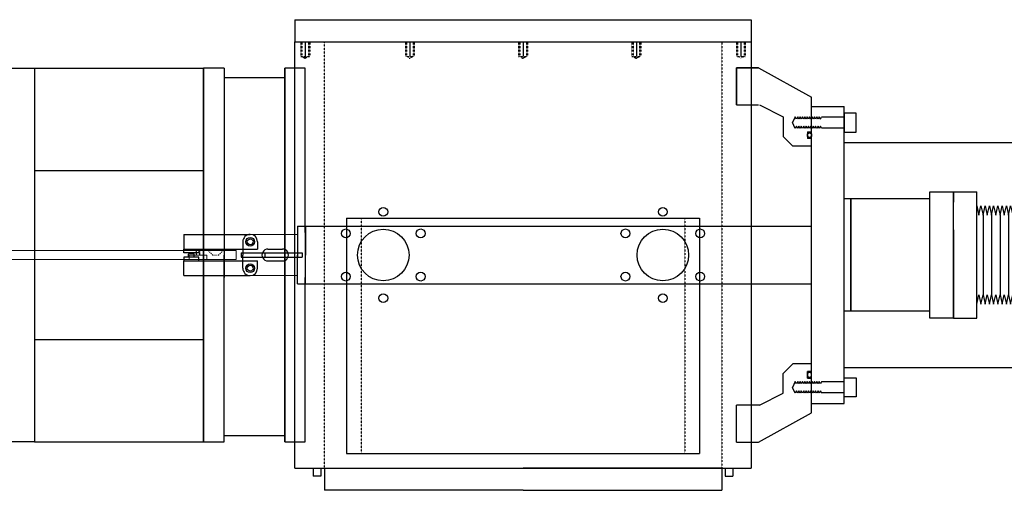
# Model space of a CAD drawing. Units: millimetres. Extents: x -12874 to 17348, y -14954 to 2599.
# Drawn here: x -2116 to -1447, y -7727 to -7407 of the extents above; entities that cross this region are included whole.
import ezdxf

# ---------------------------------------------------------------- set-up
doc = ezdxf.new("R2010")
doc.units = ezdxf.units.MM
doc.linetypes.add('HIDDEN', pattern=[0.25, 0.125, -0.125])
doc.layers.add('MANIPULATOR', color=3, linetype='Continuous', lineweight=5)
doc.layers.add('SLITMASK', color=240, linetype='Continuous', lineweight=5)
doc.layers.add('MOS', color=164, linetype='Continuous')

# ---------------------------------------------------------------- blocks, each defined once
blk = doc.blocks.new('flexhose')
at = {"layer": 'MOS'}
for p, q in [((0, -42.8625), (0, 42.8625)), ((0, 33.3375), (3.175, 26.9875)), ((3.175, 26.9875), (6.35, 33.3375)), ((6.35, 33.3375), (9.525, 26.9875)), ((9.525, 26.9875), (12.7, 33.3375)), ((9.525, 26.9875), (9.525, -26.9875)), ((12.7, 33.3375), (15.875, 26.9875)), ((15.875, 26.9875), (19.05, 33.3375)), ((19.05, 33.3375), (22.225, 26.9875)), ((19.25, 32.3689), (19.25, 33.3375)), ((22.225, 26.9875), (25.4, 33.3375)), ((22.225, 26.9875), (22.225, -26.9875)), ((25.4, 33.3375), (28.575, 26.9875)), ((28.575, 26.9875), (31.75, 33.3375)), ((31.75, 33.3375), (34.925, 26.9875)), ((34.925, 26.9875), (38.1, 33.3375)), ((34.925, 26.9875), (34.925, -26.9875)), ((38.1, 33.3375), (41.275, 26.9875)), ((41.275, 26.9875), (44.45, 33.3375)), ((44.45, 33.3375), (47.625, 26.9875)), ((47.625, 26.9875), (50.8, 33.3375)), ((47.625, 26.9875), (47.625, -26.9875)), ((50.8, 33.3375), (53.975, 26.9875)), ((53.975, 26.9875), (57.15, 33.3375)), ((57.15, 33.3375), (60.325, 26.9875)), ((60.325, 26.9875), (63.5, 33.3375)), ((60.325, 26.9875), (60.325, -26.9875)), ((63.5, 33.3375), (66.675, 26.9875)), ((63.7, 32.3689), (63.7, 33.3375)), ((66.675, 26.9875), (69.85, 33.3375)), ((69.85, 33.3375), (73.025, 26.9875)), ((73.025, 26.9875), (76.2, 33.3375)), ((73.025, 26.9875), (73.025, -26.9875)), ((76.2, 33.3375), (79.375, 26.9875)), ((79.375, 26.9875), (82.55, 33.3375)), ((82.55, 33.3375), (85.725, 26.9875)), ((85.725, 26.9875), (88.9, 33.3375)), ((85.725, 26.9875), (85.725, -26.9875)), ((88.9, 33.3375), (92.075, 26.9875)), ((92.075, 26.9875), (95.25, 33.3375)), ((95.25, 33.3375), (98.425, 26.9875)), ((98.425, 26.9875), (101.6, 33.3375)), ((98.425, 26.9875), (98.425, -26.9875)), ((101.6, 33.3375), (104.775, 26.9875)), ((104.775, 26.9875), (107.95, 33.3375)), ((107.95, 33.3375), (111.125, 26.9875)), ((111.125, 26.9875), (114.3, 33.3375)), ((111.125, 26.9875), (111.125, -26.9875)), ((114.3, 33.3375), (117.475, 26.9875)), ((117.475, 26.9875), (120.65, 33.3375)), ((120.65, 33.3375), (123.825, 26.9875)), ((123.825, 26.9875), (127, 33.3375)), ((123.825, 26.9875), (123.825, -26.9875)), ((127, 33.3375), (130.175, 26.9875)), ((130.175, 26.9875), (133.35, 33.3375)), ((133.35, 33.3375), (136.525, 26.9875)), ((136.525, 26.9875), (139.7, 33.3375)), ((136.525, 26.9875), (136.525, -26.9875)), ((139.7, 33.3375), (142.875, 26.9875)), ((142.875, 26.9875), (146.05, 33.3375)), ((146.05, 33.3375), (149.225, 26.9875)), ((149.225, 26.9875), (152.4, 33.3375)), ((149.225, 26.9875), (149.225, -26.9875)), ((152.4, 33.3375), (155.575, 26.9875)), ((155.575, 26.9875), (158.75, 33.3375)), ((158.75, 33.3375), (161.925, 26.9875)), ((161.925, 26.9875), (165.1, 33.3375)), ((161.925, 26.9875), (161.925, -26.9875)), ((165.1, 33.3375), (168.275, 26.9875)), ((168.275, 26.9875), (171.45, 33.3375)), ((171.45, 33.3375), (174.625, 26.9875)), ((174.625, 26.9875), (177.8, 33.3375)), ((174.625, 26.9875), (174.625, -26.9875)), ((177.8, 33.3375), (180.975, 26.9875)), ((180.975, 26.9875), (184.15, 33.3375)), ((184.15, 33.3375), (187.325, 26.9875)), ((187.325, 26.9875), (190.5, 33.3375)), ((187.325, 26.9875), (187.325, -26.9875)), ((190.5, 33.3375), (193.675, 26.9875)), ((193.675, 26.9875), (196.85, 33.3375)), ((196.85, 33.3375), (200.025, 26.9875)), ((197.05, 32.3689), (197.05, 33.3375)), ((200.025, 26.9875), (203.2, 33.3375)), ((200.025, 26.9875), (200.025, -26.9875)), ((203.2, 33.3375), (206.375, 26.9875)), ((206.375, 26.9875), (209.55, 33.3375)), ((209.55, 33.3375), (212.725, 26.9875)), ((212.725, 26.9875), (215.9, 33.3375)), ((212.725, 26.9875), (212.725, -26.9875)), ((215.9, 33.3375), (219.075, 26.9875)), ((219.075, 26.9875), (222.25, 33.3375)), ((222.25, 33.3375), (225.425, 26.9875)), ((225.425, 26.9875), (228.6, 33.3375)), ((225.425, 26.9875), (228.6, 33.3375)), ((225.425, 26.9875), (225.425, -26.9875)), ((228.6, 33.3375), (231.775, 26.9875)), ((228.6, 33.3375), (231.775, 26.9875)), ((231.775, 26.9875), (234.95, 33.3375)), ((234.95, 33.3375), (238.125, 26.9875)), ((238.125, 26.9875), (241.3, 33.3375)), ((238.125, 26.9875), (238.125, -26.9875)), ((241.3, 33.3375), (244.475, 26.9875)), ((244.475, 26.9875), (247.65, 33.3375)), ((247.65, 33.3375), (250.825, 26.9875)), ((250.825, 26.9875), (254, 33.3375)), ((250.825, 26.9875), (250.825, -26.9875)), ((254, 33.3375), (257.175, 26.9875)), ((257.175, 26.9875), (260.35, 33.3375)), ((260.35, 33.3375), (263.525, 26.9875)), ((263.525, 26.9875), (266.7, 33.3375)), ((263.525, 26.9875), (263.525, -26.9875)), ((266.7, 33.3375), (269.875, 26.9875)), ((266.9, 32.3689), (266.9, 33.3375)), ((269.875, 26.9875), (273.05, 33.3375)), ((273.05, 33.3375), (276.225, 26.9875)), ((276.225, 26.9875), (279.4, 33.3375)), ((276.225, 26.9875), (276.225, -26.9875)), ((279.4, 33.3375), (282.575, 26.9875)), ((282.575, 26.9875), (285.75, 33.3375)), ((285.75, 33.3375), (288.925, 26.9875)), ((288.925, 26.9875), (292.1, 33.3375)), ((288.925, 26.9875), (288.925, -26.9875)), ((292.1, 33.3375), (295.275, 26.9875)), ((295.275, 26.9875), (298.45, 33.3375)), ((295.275, 26.9875), (298.45, 33.3375)), ((298.45, 33.3375), (301.625, 26.9875)), ((298.45, 33.3375), (301.625, 26.9875)), ((301.625, 26.9875), (304.8, 33.3375)), ((301.625, 26.9875), (301.625, -26.9875)), ((301.625, 26.9875), (301.625, -26.9875)), ((304.8, 33.3375), (307.975, 26.9875)), ((307.975, 26.9875), (311.15, 33.3375)), ((311.15, 33.3375), (314.325, 26.9875)), ((314.325, 26.9875), (317.5, 33.3375)), ((314.325, 26.9875), (314.325, -26.9875)), ((317.5, 33.3375), (320.675, 26.9875)), ((320.675, 26.9875), (323.85, 33.3375)), ((323.85, 33.3375), (327.025, 26.9875)), ((327.025, 26.9875), (330.2, 33.3375)), ((327.025, 26.9875), (327.025, -26.9875)), ((330.2, 33.3375), (333.375, 26.9875)), ((333.375, 26.9875), (336.55, 33.3375)), ((336.55, 33.3375), (339.725, 26.9875)), ((336.75, 32.3689), (336.75, 33.3375)), ((339.725, 26.9875), (342.9, 33.3375)), ((339.725, 26.9875), (339.725, -26.9875)), ((342.9, 33.3375), (346.075, 26.9875)), ((346.075, 26.9875), (349.25, 33.3375)), ((349.25, 33.3375), (352.425, 26.9875)), ((352.425, 26.9875), (355.6, 33.3375)), ((352.425, 26.9875), (352.425, -26.9875)), ((355.6, 33.3375), (358.775, 26.9875)), ((358.775, 26.9875), (361.95, 33.3375)), ((361.95, 33.3375), (365.125, 26.9875)), ((365.125, 26.9875), (368.3, 33.3375)), ((365.125, 26.9875), (368.3, 33.3375)), ((365.125, 26.9875), (365.125, -26.9875)), ((368.3, 33.3375), (371.475, 26.9875)), ((368.3, 33.3375), (371.475, 26.9875)), ((371.475, 26.9875), (374.65, 33.3375)), ((374.65, 33.3375), (377.825, 26.9875)), ((377.825, 26.9875), (381, 33.3375)), ((377.825, 26.9875), (377.825, -26.9875)), ((381, 33.3375), (384.175, 26.9875)), ((384.175, 26.9875), (387.35, 33.3375)), ((387.35, 33.3375), (390.525, 26.9875)), ((390.525, 26.9875), (393.7, 33.3375)), ((390.525, 26.9875), (390.525, -26.9875)), ((393.7, 33.3375), (396.875, 26.9875)), ((396.875, 26.9875), (400.05, 33.3375)), ((400.05, 33.3375), (403.225, 26.9875)), ((403.225, 26.9875), (406.4, 33.3375)), ((403.225, 26.9875), (403.225, -26.9875)), ((406.4, 33.3375), (409.575, 26.9875)), ((409.575, 26.9875), (412.75, 33.3375)), ((412.75, 33.3375), (415.925, 26.9875)), ((415.925, 26.9875), (419.1, 33.3375)), ((415.925, 26.9875), (415.925, -26.9875)), ((419.1, 33.3375), (422.275, 26.9875)), ((422.275, 26.9875), (425.45, 33.3375)), ((425.45, 33.3375), (428.625, 26.9875)), ((425.65, 32.3689), (425.65, 33.3375)), ((428.625, 26.9875), (431.8, 33.3375)), ((428.625, 26.9875), (428.625, -26.9875)), ((431.8, 33.3375), (434.975, 26.9875)), ((434.975, 26.9875), (438.15, 33.3375)), ((438.15, 33.3375), (441.325, 26.9875)), ((441.325, 26.9875), (444.5, 33.3375)), ((441.325, 26.9875), (441.325, -26.9875)), ((444.5, 33.3375), (447.675, 26.9875)), ((447.675, 26.9875), (450.85, 33.3375)), ((450.85, 33.3375), (454.025, 26.9875)), ((454.025, 26.9875), (457.2, 33.3375)), ((454.025, 26.9875), (457.2, 33.3375)), ((454.025, 26.9875), (454.025, -26.9875)), ((457.2, 33.3375), (460.375, 26.9875)), ((457.2, 33.3375), (460.375, 26.9875)), ((460.375, 26.9875), (463.55, 33.3375)), ((463.55, 33.3375), (466.725, 26.9875)), ((466.725, 26.9875), (469.9, 33.3375)), ((466.725, 26.9875), (466.725, -26.9875)), ((469.9, 33.3375), (470.931, 26.9875)), ((470.931, 26.9875), (474.106, 33.3375)), ((474.106, 33.3375), (477.281, 26.9875)), ((477.281, 26.9875), (480.456, 33.3375)), ((477.281, 26.9875), (477.281, -26.9875)), ((480.456, 33.3375), (483.631, 26.9875)), ((483.631, 26.9875), (486.806, 33.3375)), ((486.806, 33.3375), (489.981, 26.9875)), ((489.981, 26.9875), (493.156, 33.3375)), ((489.981, 26.9875), (489.981, -26.9875)), ((493.156, 33.3375), (496.331, 26.9875)), ((496.331, 26.9875), (499.506, 33.3375)), ((499.506, 33.3375), (502.681, 26.9875)), ((499.706, 32.3689), (499.706, 33.3375)), ((502.681, 26.9875), (505.856, 33.3375)), ((502.681, 26.9875), (502.681, -26.9875)), ((505.856, 33.3375), (509.031, 26.9875)), ((509.031, 26.9875), (512.206, 33.3375)), ((512.206, 33.3375), (515.381, 26.9875)), ((515.381, 26.9875), (518.556, 33.3375)), ((515.381, 26.9875), (515.381, -26.9875)), ((518.556, 33.3375), (521.731, 26.9875)), ((521.731, 26.9875), (524.906, 33.3375)), ((524.906, 33.3375), (528.081, 26.9875)), ((528.081, 26.9875), (531.256, 33.3375)), ((528.081, 26.9875), (531.256, 33.3375)), ((528.081, 26.9875), (528.081, -26.9875)), ((531.256, 33.3375), (534.431, 26.9875)), ((531.256, 33.3375), (534.431, 26.9875)), ((534.431, 26.9875), (537.606, 33.3375)), ((537.606, 33.3375), (540.781, 26.9875)), ((540.781, 26.9875), (543.956, 33.3375)), ((540.781, 26.9875), (540.781, -26.9875)), ((543.956, 33.3375), (547.131, 26.9875)), ((547.131, 26.9875), (550.306, 33.3375)), ((550.306, 33.3375), (553.481, 26.9875)), ((553.481, 26.9875), (556.656, 33.3375)), ((553.481, 26.9875), (553.481, -26.9875)), ((556.656, 33.3375), (559.831, 26.9875)), ((559.831, 26.9875), (563.006, 33.3375)), ((563.006, 33.3375), (566.181, 26.9875)), ((566.181, 26.9875), (569.356, 33.3375)), ((566.181, 26.9875), (566.181, -26.9875)), ((569.356, 33.3375), (572.531, 26.9875)), ((569.556, 32.3689), (569.556, 33.3375)), ((572.531, 26.9875), (575.706, 33.3375)), ((575.706, 33.3375), (578.881, 26.9875)), ((578.881, 26.9875), (582.056, 33.3375)), ((578.881, 26.9875), (578.881, -26.9875)), ((582.056, 33.3375), (585.231, 26.9875)), ((585.231, 26.9875), (588.406, 33.3375)), ((588.406, 33.3375), (591.581, 26.9875)), ((591.581, 26.9875), (594.756, 33.3375)), ((591.581, 26.9875), (591.581, -26.9875)), ((594.756, 33.3375), (597.931, 26.9875)), ((597.931, 26.9875), (601.106, 33.3375)), ((601.106, 33.3375), (604.281, 26.9875)), ((601.106, 33.3375), (604.281, 26.9875)), ((604.281, 26.9875), (604.281, -26.9875)), ((604.281, 26.9875), (604.281, -26.9875)), ((0, -33.3375), (3.175, -26.9875)), ((3.175, -26.9875), (6.35, -33.3375)), ((6.35, -33.3375), (9.525, -26.9875)), ((9.525, -26.9875), (12.7, -33.3375)), ((12.7, -33.3375), (15.875, -26.9875)), ((15.875, -26.9875), (19.05, -33.3375)), ((19.05, -33.3375), (22.225, -26.9875)), ((22.225, -26.9875), (25.4, -33.3375)), ((25.4, -33.3375), (28.575, -26.9875)), ((28.575, -26.9875), (31.75, -33.3375)), ((31.75, -33.3375), (34.925, -26.9875)), ((34.925, -26.9875), (38.1, -33.3375)), ((38.1, -33.3375), (41.275, -26.9875)), ((41.275, -26.9875), (44.45, -33.3375)), ((44.45, -33.3375), (47.625, -26.9875)), ((47.625, -26.9875), (50.8, -33.3375)), ((50.8, -33.3375), (53.975, -26.9875)), ((53.975, -26.9875), (57.15, -33.3375)), ((57.15, -33.3375), (60.325, -26.9875)), ((60.325, -26.9875), (63.5, -33.3375)), ((63.5, -33.3375), (66.675, -26.9875)), ((66.675, -26.9875), (69.85, -33.3375)), ((69.85, -33.3375), (73.025, -26.9875)), ((73.025, -26.9875), (76.2, -33.3375)), ((76.2, -33.3375), (79.375, -26.9875)), ((79.375, -26.9875), (82.55, -33.3375)), ((82.55, -33.3375), (85.725, -26.9875)), ((85.725, -26.9875), (88.9, -33.3375)), ((88.9, -33.3375), (92.075, -26.9875)), ((92.075, -26.9875), (95.25, -33.3375)), ((95.25, -33.3375), (98.425, -26.9875)), ((98.425, -26.9875), (101.6, -33.3375)), ((101.6, -33.3375), (104.775, -26.9875)), ((104.775, -26.9875), (107.95, -33.3375)), ((107.95, -33.3375), (111.125, -26.9875)), ((111.125, -26.9875), (114.3, -33.3375)), ((114.3, -33.3375), (117.475, -26.9875)), ((117.475, -26.9875), (120.65, -33.3375)), ((120.65, -33.3375), (123.825, -26.9875)), ((123.825, -26.9875), (127, -33.3375)), ((127, -33.3375), (130.175, -26.9875)), ((130.175, -26.9875), (133.35, -33.3375)), ((133.35, -33.3375), (136.525, -26.9875)), ((136.525, -26.9875), (139.7, -33.3375)), ((139.7, -33.3375), (142.875, -26.9875)), ((142.875, -26.9875), (146.05, -33.3375)), ((146.05, -33.3375), (149.225, -26.9875)), ((149.225, -26.9875), (152.4, -33.3375)), ((152.4, -33.3375), (155.575, -26.9875)), ((155.575, -26.9875), (158.75, -33.3375)), ((158.75, -33.3375), (161.925, -26.9875)), ((161.925, -26.9875), (165.1, -33.3375)), ((165.1, -33.3375), (168.275, -26.9875)), ((168.275, -26.9875), (171.45, -33.3375)), ((171.45, -33.3375), (174.625, -26.9875)), ((174.625, -26.9875), (177.8, -33.3375)), ((177.8, -33.3375), (180.975, -26.9875)), ((180.975, -26.9875), (184.15, -33.3375)), ((184.15, -33.3375), (187.325, -26.9875)), ((187.325, -26.9875), (190.5, -33.3375)), ((190.5, -33.3375), (193.675, -26.9875)), ((193.675, -26.9875), (196.85, -33.3375)), ((196.85, -33.3375), (200.025, -26.9875)), ((200.025, -26.9875), (203.2, -33.3375)), ((203.2, -33.3375), (206.375, -26.9875)), ((206.375, -26.9875), (209.55, -33.3375)), ((209.55, -33.3375), (212.725, -26.9875)), ((212.725, -26.9875), (215.9, -33.3375)), ((215.9, -33.3375), (219.075, -26.9875)), ((219.075, -26.9875), (222.25, -33.3375)), ((222.25, -33.3375), (225.425, -26.9875)), ((225.425, -26.9875), (228.6, -33.3375)), ((225.425, -26.9875), (228.6, -33.3375)), ((228.6, -33.3375), (231.775, -26.9875)), ((228.6, -33.3375), (231.775, -26.9875)), ((231.775, -26.9875), (234.95, -33.3375)), ((234.95, -33.3375), (238.125, -26.9875)), ((238.125, -26.9875), (241.3, -33.3375)), ((241.3, -33.3375), (244.475, -26.9875)), ((244.475, -26.9875), (247.65, -33.3375)), ((247.65, -33.3375), (250.825, -26.9875)), ((250.825, -26.9875), (254, -33.3375)), ((254, -33.3375), (257.175, -26.9875)), ((257.175, -26.9875), (260.35, -33.3375)), ((260.35, -33.3375), (263.525, -26.9875)), ((263.525, -26.9875), (266.7, -33.3375)), ((266.7, -33.3375), (269.875, -26.9875)), ((269.875, -26.9875), (273.05, -33.3375)), ((273.05, -33.3375), (276.225, -26.9875)), ((276.225, -26.9875), (279.4, -33.3375)), ((279.4, -33.3375), (282.575, -26.9875)), ((282.575, -26.9875), (285.75, -33.3375)), ((285.75, -33.3375), (288.925, -26.9875)), ((288.925, -26.9875), (292.1, -33.3375)), ((292.1, -33.3375), (295.275, -26.9875)), ((295.275, -26.9875), (298.45, -33.3375)), ((295.275, -26.9875), (298.45, -33.3375)), ((298.45, -33.3375), (301.625, -26.9875)), ((298.45, -33.3375), (301.625, -26.9875)), ((301.625, -26.9875), (304.8, -33.3375)), ((304.8, -33.3375), (307.975, -26.9875)), ((307.975, -26.9875), (311.15, -33.3375)), ((311.15, -33.3375), (314.325, -26.9875)), ((314.325, -26.9875), (317.5, -33.3375)), ((317.5, -33.3375), (320.675, -26.9875)), ((320.675, -26.9875), (323.85, -33.3375)), ((323.85, -33.3375), (327.025, -26.9875)), ((327.025, -26.9875), (330.2, -33.3375)), ((330.2, -33.3375), (333.375, -26.9875)), ((333.375, -26.9875), (336.55, -33.3375)), ((336.55, -33.3375), (339.725, -26.9875)), ((339.725, -26.9875), (342.9, -33.3375)), ((342.9, -33.3375), (346.075, -26.9875)), ((346.075, -26.9875), (349.25, -33.3375)), ((349.25, -33.3375), (352.425, -26.9875)), ((352.425, -26.9875), (355.6, -33.3375)), ((355.6, -33.3375), (358.775, -26.9875)), ((358.775, -26.9875), (361.95, -33.3375)), ((361.95, -33.3375), (365.125, -26.9875)), ((365.125, -26.9875), (368.3, -33.3375)), ((365.125, -26.9875), (368.3, -33.3375)), ((368.3, -33.3375), (371.475, -26.9875)), ((368.3, -33.3375), (371.475, -26.9875)), ((371.475, -26.9875), (374.65, -33.3375)), ((374.65, -33.3375), (377.825, -26.9875)), ((377.825, -26.9875), (381, -33.3375)), ((381, -33.3375), (384.175, -26.9875)), ((384.175, -26.9875), (387.35, -33.3375)), ((387.35, -33.3375), (390.525, -26.9875)), ((390.525, -26.9875), (393.7, -33.3375)), ((393.7, -33.3375), (396.875, -26.9875)), ((396.875, -26.9875), (400.05, -33.3375)), ((400.05, -33.3375), (403.225, -26.9875)), ((403.225, -26.9875), (406.4, -33.3375)), ((406.4, -33.3375), (409.575, -26.9875)), ((409.575, -26.9875), (412.75, -33.3375)), ((412.75, -33.3375), (415.925, -26.9875)), ((415.925, -26.9875), (419.1, -33.3375)), ((419.1, -33.3375), (422.275, -26.9875)), ((422.275, -26.9875), (425.45, -33.3375)), ((425.45, -33.3375), (428.625, -26.9875)), ((428.625, -26.9875), (431.8, -33.3375)), ((431.8, -33.3375), (434.975, -26.9875)), ((434.975, -26.9875), (438.15, -33.3375)), ((438.15, -33.3375), (441.325, -26.9875)), ((441.325, -26.9875), (444.5, -33.3375)), ((444.5, -33.3375), (447.675, -26.9875)), ((447.675, -26.9875), (450.85, -33.3375)), ((450.85, -33.3375), (454.025, -26.9875)), ((454.025, -26.9875), (457.2, -33.3375)), ((454.025, -26.9875), (457.2, -33.3375)), ((457.2, -33.3375), (460.375, -26.9875)), ((457.2, -33.3375), (460.375, -26.9875)), ((460.375, -26.9875), (463.55, -33.3375)), ((463.55, -33.3375), (466.725, -26.9875)), ((466.725, -26.9875), (469.9, -33.3375)), ((469.9, -33.3375), (470.931, -26.9875)), ((470.931, -26.9875), (474.106, -33.3375)), ((474.106, -33.3375), (477.281, -26.9875)), ((477.281, -26.9875), (480.456, -33.3375)), ((480.456, -33.3375), (483.631, -26.9875)), ((483.631, -26.9875), (486.806, -33.3375)), ((486.806, -33.3375), (489.981, -26.9875)), ((489.981, -26.9875), (493.156, -33.3375)), ((493.156, -33.3375), (496.331, -26.9875)), ((496.331, -26.9875), (499.506, -33.3375)), ((499.506, -33.3375), (502.681, -26.9875)), ((502.681, -26.9875), (505.856, -33.3375)), ((505.856, -33.3375), (509.031, -26.9875)), ((509.031, -26.9875), (512.206, -33.3375)), ((512.206, -33.3375), (515.381, -26.9875)), ((515.381, -26.9875), (518.556, -33.3375)), ((518.556, -33.3375), (521.731, -26.9875)), ((521.731, -26.9875), (524.906, -33.3375)), ((524.906, -33.3375), (528.081, -26.9875)), ((528.081, -26.9875), (531.256, -33.3375)), ((528.081, -26.9875), (531.256, -33.3375)), ((531.256, -33.3375), (534.431, -26.9875)), ((531.256, -33.3375), (534.431, -26.9875)), ((534.431, -26.9875), (537.606, -33.3375)), ((537.606, -33.3375), (540.781, -26.9875)), ((540.781, -26.9875), (543.956, -33.3375)), ((543.956, -33.3375), (547.131, -26.9875)), ((547.131, -26.9875), (550.306, -33.3375)), ((550.306, -33.3375), (553.481, -26.9875)), ((553.481, -26.9875), (556.656, -33.3375)), ((556.656, -33.3375), (559.831, -26.9875)), ((559.831, -26.9875), (563.006, -33.3375)), ((563.006, -33.3375), (566.181, -26.9875)), ((566.181, -26.9875), (569.356, -33.3375)), ((569.356, -33.3375), (572.531, -26.9875)), ((572.531, -26.9875), (575.706, -33.3375)), ((575.706, -33.3375), (578.881, -26.9875)), ((578.881, -26.9875), (582.056, -33.3375)), ((582.056, -33.3375), (585.231, -26.9875)), ((585.231, -26.9875), (588.406, -33.3375)), ((588.406, -33.3375), (591.581, -26.9875)), ((591.581, -26.9875), (594.756, -33.3375)), ((594.756, -33.3375), (597.931, -26.9875)), ((597.931, -26.9875), (601.106, -33.3375)), ((601.106, -33.3375), (604.281, -26.9875)), ((601.106, -33.3375), (604.281, -26.9875))]:
    blk.add_line(p, q, dxfattribs=at)

msp = doc.modelspace()

# ---------------------------------------------------------------- linework, layer by layer
at = {"layer": 'MANIPULATOR', "color": 164, "linetype": 'ByBlock'}
for p, q in [((-1927.298, -7552.532), (-1959.548, -7552.532)), ((-1927.298, -7580.532), (-1959.548, -7580.532))]:
    msp.add_line(p, q, dxfattribs=at)
at = {"layer": 'MOS', "linetype": 'Continuous'}
for p, q in [((-2106.213, -7439.532), (-1991.213, -7439.532)), ((-1991.213, -7693.532), (-1991.213, -7439.532)), ((-1991.213, -7439.532), (-1991.213, -7693.532)), ((-1977.243, -7439.532), (-1991.213, -7439.532)), ((-1977.243, -7439.532), (-1977.243, -7566.532)), ((-1936.095, -7439.532), (-1936.095, -7693.532)), ((-1936.095, -7693.532), (-1936.095, -7439.532)), ((-1922.125, -7439.532), (-1936.095, -7439.532)), ((-1922.125, -7551.144), (-1922.125, -7439.532)), ((-1629.11, -7464.532), (-1629.11, -7439.163)), ((-1629.11, -7439.163), (-1629.11, -7464.532)), ((-1629.11, -7464.532), (-1629.11, -7439.163)), ((-1629.11, -7439.163), (-1619.11, -7439.163)), ((-1614.11, -7439.163), (-1629.11, -7439.163)), ((-1629.11, -7439.163), (-1614.11, -7439.163)), ((-1614.11, -7439.163), (-1578.11, -7459.182)), ((-1936.095, -7446.147), (-1977.243, -7446.147)), ((-1578.11, -7492.532), (-1578.11, -7459.182)), ((-1629.11, -7464.532), (-1614.11, -7464.532)), ((-1613.317, -7464.532), (-1597.298, -7472.532)), ((-1578.11, -7667.532), (-1578.11, -7465.532)), ((-1578.11, -7465.532), (-1555.758, -7465.532)), ((-1555.758, -7667.532), (-1555.758, -7465.532)), ((-1597.298, -7472.532), (-1597.298, -7486.032)), ((-1589.067, -7472.549), (-1591.048, -7476.512)), ((-1588.254, -7474.175), (-1589.067, -7472.549)), ((-1587.442, -7472.549), (-1588.254, -7474.175)), ((-1586.629, -7474.175), (-1587.442, -7472.549)), ((-1585.816, -7472.549), (-1586.629, -7474.175)), ((-1585.003, -7474.175), (-1585.816, -7472.549)), ((-1584.19, -7472.549), (-1585.003, -7474.175)), ((-1583.378, -7474.175), (-1584.19, -7472.549)), ((-1582.565, -7472.549), (-1583.378, -7474.175)), ((-1581.752, -7474.175), (-1582.565, -7472.549)), ((-1580.939, -7472.549), (-1581.752, -7474.175)), ((-1580.126, -7474.175), (-1580.939, -7472.549)), ((-1579.314, -7472.549), (-1580.126, -7474.175)), ((-1578.501, -7474.175), (-1579.314, -7472.549)), ((-1577.688, -7472.549), (-1578.501, -7474.175)), ((-1576.875, -7474.175), (-1577.688, -7472.549)), ((-1576.062, -7472.549), (-1576.875, -7474.175)), ((-1575.25, -7474.175), (-1576.062, -7472.549)), ((-1574.437, -7472.549), (-1575.25, -7474.175)), ((-1573.624, -7474.175), (-1574.437, -7472.549)), ((-1572.811, -7472.549), (-1573.624, -7474.175)), ((-1571.998, -7474.175), (-1572.811, -7472.549)), ((-1571.998, -7474.175), (-1571.298, -7472.775)), ((-1555.758, -7472.775), (-1571.298, -7472.775)), ((-1555.758, -7470.012), (-1555.758, -7483.012)), ((-1589.067, -7480.474), (-1591.048, -7476.512)), ((-1588.254, -7478.848), (-1589.067, -7480.474)), ((-1587.442, -7480.474), (-1588.254, -7478.848)), ((-1586.629, -7478.848), (-1587.442, -7480.474)), ((-1585.816, -7480.474), (-1586.629, -7478.848)), ((-1585.003, -7478.848), (-1585.816, -7480.474)), ((-1584.19, -7480.474), (-1585.003, -7478.848)), ((-1583.378, -7478.848), (-1584.19, -7480.474)), ((-1582.565, -7480.474), (-1583.378, -7478.848)), ((-1581.752, -7478.848), (-1582.565, -7480.474)), ((-1580.939, -7480.474), (-1581.752, -7478.848)), ((-1580.126, -7478.848), (-1580.939, -7480.474)), ((-1579.314, -7480.474), (-1580.126, -7478.848)), ((-1578.501, -7478.848), (-1579.314, -7480.474)), ((-1577.688, -7480.474), (-1578.501, -7478.848)), ((-1576.875, -7478.848), (-1577.688, -7480.474)), ((-1576.062, -7480.474), (-1576.875, -7478.848)), ((-1575.25, -7478.848), (-1576.062, -7480.474)), ((-1574.437, -7480.474), (-1575.25, -7478.848)), ((-1573.624, -7478.848), (-1574.437, -7480.474)), ((-1572.811, -7480.474), (-1573.624, -7478.848)), ((-1571.998, -7478.848), (-1572.811, -7480.474)), ((-1571.298, -7480.248), (-1571.998, -7478.848)), ((-1555.758, -7480.248), (-1571.298, -7480.248)), ((-1597.298, -7486.032), (-1590.798, -7492.532)), ((-1580.701, -7482.862), (-1578.109, -7482.862)), ((-1580.701, -7482.862), (-1580.701, -7487.362)), ((-1578.11, -7487.362), (-1580.701, -7487.362)), ((-1578.11, -7492.532), (-1590.798, -7492.532)), ((-1555.758, -7490.032), (-770.758, -7490.032)), ((-2106.213, -7509.032), (-1991.213, -7509.032)), ((-1497.523, -7528.432), (-1555.758, -7528.432)), ((-1551.298, -7528.432), (-1551.298, -7604.632)), ((-1551.298, -7604.632), (-1551.298, -7528.432)), ((-1497.523, -7609.394), (-1497.523, -7523.669)), ((-1497.523, -7523.669), (-1481.648, -7523.669)), ((-1497.523, -7604.632), (-1497.523, -7528.432)), ((-1481.648, -7609.394), (-1481.648, -7523.669)), ((-1481.648, -7523.669), (-1465.773, -7523.669)), ((-1481.648, -7523.669), (-1481.648, -7530.665)), ((-1481.648, -7530.665), (-1481.648, -7523.669)), ((-1977.243, -7551.144), (-1977.243, -7581.919)), ((-1922.125, -7551.144), (-1922.125, -7581.919)), ((-1481.648, -7549.439), (-1481.648, -7609.394)), ((-1977.243, -7693.532), (-1977.243, -7566.532)), ((-1922.125, -7693.532), (-1922.125, -7581.919)), ((-1497.523, -7604.632), (-1555.758, -7604.632)), ((-1481.648, -7609.394), (-1497.523, -7609.394)), ((-1481.648, -7609.394), (-1465.773, -7609.394)), ((-2106.213, -7624.032), (-1991.213, -7624.032)), ((-1597.298, -7647.032), (-1590.798, -7640.532)), ((-1578.11, -7640.532), (-1590.798, -7640.532)), ((-1578.11, -7673.882), (-1578.11, -7640.532)), ((-1597.298, -7660.532), (-1597.298, -7647.032)), ((-1578.11, -7645.702), (-1580.701, -7645.702)), ((-1580.701, -7650.202), (-1580.701, -7645.702)), ((-1555.758, -7643.032), (-770.758, -7643.032)), ((-1589.067, -7652.59), (-1591.048, -7656.552)), ((-1588.254, -7654.215), (-1589.067, -7652.59)), ((-1587.442, -7652.59), (-1588.254, -7654.215)), ((-1586.629, -7654.215), (-1587.442, -7652.59)), ((-1585.816, -7652.59), (-1586.629, -7654.215)), ((-1585.003, -7654.215), (-1585.816, -7652.59)), ((-1584.19, -7652.59), (-1585.003, -7654.215)), ((-1583.378, -7654.215), (-1584.19, -7652.59)), ((-1582.565, -7652.59), (-1583.378, -7654.215)), ((-1581.752, -7654.215), (-1582.565, -7652.59)), ((-1580.939, -7652.59), (-1581.752, -7654.215)), ((-1580.126, -7654.215), (-1580.939, -7652.59)), ((-1580.701, -7650.202), (-1578.109, -7650.202)), ((-1579.314, -7652.59), (-1580.126, -7654.215)), ((-1578.501, -7654.215), (-1579.314, -7652.59)), ((-1577.688, -7652.59), (-1578.501, -7654.215)), ((-1576.875, -7654.215), (-1577.688, -7652.59)), ((-1576.062, -7652.59), (-1576.875, -7654.215)), ((-1575.25, -7654.215), (-1576.062, -7652.59)), ((-1574.437, -7652.59), (-1575.25, -7654.215)), ((-1573.624, -7654.215), (-1574.437, -7652.59)), ((-1572.811, -7652.59), (-1573.624, -7654.215)), ((-1571.998, -7654.215), (-1572.811, -7652.59)), ((-1571.298, -7652.815), (-1571.998, -7654.215)), ((-1555.758, -7652.815), (-1571.298, -7652.815)), ((-1555.758, -7663.052), (-1555.758, -7650.052)), ((-1613.317, -7668.532), (-1597.298, -7660.532)), ((-1589.067, -7660.514), (-1591.048, -7656.552)), ((-1588.254, -7658.889), (-1589.067, -7660.514)), ((-1587.442, -7660.514), (-1588.254, -7658.889)), ((-1586.629, -7658.889), (-1587.442, -7660.514)), ((-1585.816, -7660.514), (-1586.629, -7658.889)), ((-1585.003, -7658.889), (-1585.816, -7660.514)), ((-1584.19, -7660.514), (-1585.003, -7658.889)), ((-1583.378, -7658.889), (-1584.19, -7660.514)), ((-1582.565, -7660.514), (-1583.378, -7658.889)), ((-1581.752, -7658.889), (-1582.565, -7660.514)), ((-1580.939, -7660.514), (-1581.752, -7658.889)), ((-1580.126, -7658.889), (-1580.939, -7660.514)), ((-1579.314, -7660.514), (-1580.126, -7658.889)), ((-1578.501, -7658.889), (-1579.314, -7660.514)), ((-1577.688, -7660.514), (-1578.501, -7658.889)), ((-1576.875, -7658.889), (-1577.688, -7660.514)), ((-1576.062, -7660.514), (-1576.875, -7658.889)), ((-1575.25, -7658.889), (-1576.062, -7660.514)), ((-1574.437, -7660.514), (-1575.25, -7658.889)), ((-1573.624, -7658.889), (-1574.437, -7660.514)), ((-1572.811, -7660.514), (-1573.624, -7658.889)), ((-1571.998, -7658.889), (-1572.811, -7660.514)), ((-1571.998, -7658.889), (-1571.298, -7660.289)), ((-1555.758, -7660.289), (-1571.298, -7660.289)), ((-1629.11, -7693.901), (-1629.11, -7668.532)), ((-1613.317, -7668.532), (-1629.11, -7668.532)), ((-1629.11, -7693.901), (-1629.11, -7668.532)), ((-1578.11, -7667.532), (-1555.758, -7667.532)), ((-1614.11, -7693.901), (-1578.11, -7673.882)), ((-2106.213, -7693.532), (-1991.213, -7693.532)), ((-1991.213, -7693.532), (-1977.243, -7693.532)), ((-1936.095, -7689.479), (-1977.243, -7689.479)), ((-1936.095, -7693.532), (-1922.125, -7693.532)), ((-1629.11, -7693.901), (-1619.11, -7693.901)), ((-1629.11, -7693.901), (-1614.11, -7693.901))]:
    msp.add_line(p, q, dxfattribs=at)
at = {"layer": 'MOS'}
for p, q in [((-1927.298, -7547.032), (-1927.298, -7566.532)), ((-1927.298, -7547.032), (-1895.526, -7547.032)), ((-1921.898, -7547.032), (-1921.898, -7566.532)), ((-1895.526, -7547.032), (-1578.11, -7547.032)), ((-2004.548, -7552.532), (-2004.548, -7562.532)), ((-2004.548, -7552.532), (-1959.548, -7552.532)), ((-1964.548, -7557.532), (-1964.548, -7566.532)), ((-1954.548, -7557.532), (-1954.548, -7562.532)), ((-2004.548, -7562.532), (-1954.548, -7562.532)), ((-2001.548, -7566.032), (-2001.048, -7565.532)), ((-2001.548, -7568.032), (-2001.548, -7566.032)), ((-2001.048, -7565.532), (-1998.048, -7565.532)), ((-1998.048, -7565.532), (-1997.548, -7566.032)), ((-1997.548, -7568.032), (-1997.548, -7566.032)), ((-1965.798, -7565.032), (-1924.298, -7565.032)), ((-1965.798, -7565.032), (-1965.798, -7568.032)), ((-1965.798, -7568.032), (-1924.298, -7568.032)), ((-1964.548, -7575.532), (-1964.548, -7566.532)), ((-1949.571, -7565.032), (-1949.571, -7568.032)), ((-1947.548, -7562.532), (-1937.548, -7562.532)), ((-1927.298, -7565.032), (-1927.298, -7568.032)), ((-1927.298, -7586.032), (-1927.298, -7566.532)), ((-1924.298, -7565.032), (-1924.298, -7568.032)), ((-1921.898, -7586.032), (-1921.898, -7566.532)), ((-2004.548, -7570.532), (-1954.548, -7570.532)), ((-2004.548, -7580.532), (-2004.548, -7570.532)), ((-1954.548, -7575.532), (-1954.548, -7570.532)), ((-1947.548, -7570.532), (-1937.548, -7570.532)), ((-2004.548, -7580.532), (-1959.548, -7580.532)), ((-1927.298, -7586.032), (-1895.526, -7586.032)), ((-1895.526, -7586.032), (-1578.11, -7586.032))]:
    msp.add_line(p, q, dxfattribs=at)
at = {"layer": 'MOS', "linetype": 'Continuous'}
for points in [[(-1929.11, -7406.532), (-1619.11, -7406.532)], [(-1929.11, -7406.532), (-1929.11, -7421.532)], [(-1619.11, -7406.532), (-1619.11, -7421.532)], [(-1929.11, -7421.532), (-1619.11, -7421.532)], [(-1929.11, -7711.532), (-1929.11, -7421.532)], [(-1922.11, -7421.532), (-1922.11, -7431.532)], [(-1851.11, -7421.532), (-1851.11, -7431.532)], [(-1774.11, -7421.532), (-1774.11, -7431.532)], [(-1697.11, -7421.532), (-1697.11, -7431.532)], [(-1626.11, -7421.532), (-1626.11, -7431.532)], [(-1619.11, -7421.532), (-1619.11, -7711.532)], [(-1894.11, -7541.532), (-1654.11, -7541.532)], [(-1894.11, -7541.532), (-1894.11, -7701.532)], [(-1654.11, -7541.532), (-1654.11, -7701.532)], [(-1894.11, -7701.532), (-1654.11, -7701.532)], [(-1929.11, -7711.532), (-1619.11, -7711.532)], [(-1916.775, -7711.532), (-1916.775, -7716.862)], [(-1911.445, -7711.532), (-1911.445, -7716.862)], [(-1909.11, -7711.532), (-1774.11, -7711.532)], [(-1909.11, -7711.532), (-1909.11, -7726.532)], [(-1639.11, -7711.532), (-1774.11, -7711.532)], [(-1639.11, -7711.532), (-1639.11, -7726.532)], [(-1636.775, -7711.532), (-1636.775, -7716.862)], [(-1631.445, -7711.532), (-1631.445, -7716.862)], [(-1911.445, -7716.862), (-1916.775, -7716.862)], [(-1636.775, -7716.862), (-1631.445, -7716.862)], [(-1774.11, -7726.532), (-1909.11, -7726.532)], [(-1774.11, -7726.532), (-1639.11, -7726.532)]]:
    msp.add_lwpolyline(points, dxfattribs=at)
at = {"layer": 'MOS', "linetype": 'HIDDEN'}
for points in [[(-1925.11, -7421.532), (-1925.11, -7431.532)], [(-1925.11, -7421.532), (-1925.11, -7431.532)], [(-1924.36, -7421.532), (-1924.36, -7431.532)], [(-1919.86, -7421.532), (-1919.86, -7431.532)], [(-1919.11, -7421.532), (-1919.11, -7431.532)], [(-1909.11, -7711.532), (-1909.11, -7421.532)], [(-1854.11, -7421.532), (-1854.11, -7431.532)], [(-1853.36, -7421.532), (-1853.36, -7431.532)], [(-1848.86, -7421.532), (-1848.86, -7431.532)], [(-1848.11, -7421.532), (-1848.11, -7431.532)], [(-1777.11, -7421.532), (-1777.11, -7431.532)], [(-1776.36, -7421.532), (-1776.36, -7431.532)], [(-1771.86, -7421.532), (-1771.86, -7431.532)], [(-1771.11, -7421.532), (-1771.11, -7431.532)], [(-1700.11, -7421.532), (-1700.11, -7431.532)], [(-1699.36, -7421.532), (-1699.36, -7431.532)], [(-1694.86, -7421.532), (-1694.86, -7431.532)], [(-1694.11, -7421.532), (-1694.11, -7431.532)], [(-1639.11, -7421.532), (-1639.11, -7711.532)], [(-1629.11, -7421.532), (-1629.11, -7431.532)], [(-1628.36, -7421.532), (-1628.36, -7431.532)], [(-1623.86, -7421.532), (-1623.86, -7431.532)], [(-1623.11, -7421.532), (-1623.11, -7431.532)], [(-1623.11, -7421.532), (-1623.11, -7431.532)], [(-1925.11, -7431.532), (-1919.11, -7431.532)], [(-1924.36, -7431.532), (-1922.11, -7432.797)], [(-1919.86, -7431.532), (-1922.11, -7432.797)], [(-1854.11, -7431.532), (-1848.11, -7431.532)], [(-1853.36, -7431.532), (-1851.11, -7432.797)], [(-1848.86, -7431.532), (-1851.11, -7432.797)], [(-1777.11, -7431.532), (-1771.11, -7431.532)], [(-1776.36, -7431.532), (-1774.11, -7432.797)], [(-1771.86, -7431.532), (-1774.11, -7432.797)], [(-1700.11, -7431.532), (-1694.11, -7431.532)], [(-1699.36, -7431.532), (-1697.11, -7432.797)], [(-1694.86, -7431.532), (-1697.11, -7432.797)], [(-1629.11, -7431.532), (-1623.11, -7431.532)], [(-1628.36, -7431.532), (-1626.11, -7432.797)], [(-1623.86, -7431.532), (-1626.11, -7432.797)], [(-1884.11, -7541.532), (-1884.11, -7701.532)], [(-1664.11, -7541.532), (-1664.11, -7701.532)]]:
    msp.add_lwpolyline(points, dxfattribs=at)
at = {"layer": 'MOS'}
for points in [[(-2126.213, -7439.532), (-2106.213, -7439.532), (-2106.213, -7693.532), (-2126.213, -7693.532)], [(-2004.548, -7562.532), (-1994.548, -7562.532), (-1994.548, -7565.032), (-2004.548, -7565.032)], [(-2004.548, -7570.532), (-1994.548, -7570.532), (-1994.548, -7568.032), (-2004.548, -7568.032)]]:
    msp.add_lwpolyline(points, close=True, dxfattribs=at)
at = {"layer": 'MOS', "linetype": 'Continuous'}
for points in [[(-1555.758, -7483.012), (-1547.758, -7483.012), (-1547.758, -7470.012), (-1555.758, -7470.012)], [(-1555.758, -7650.052), (-1547.758, -7650.052), (-1547.758, -7663.052), (-1555.758, -7663.052)]]:
    msp.add_lwpolyline(points, close=True, dxfattribs=at)
for points in [[(-1580.701, -7486.034), (-1580.701, -7484.19, -0.515703), (-1578.11, -7484.19), (-1578.11, -7486.034, -0.515703)], [(-1580.701, -7647.03), (-1580.701, -7648.874, 0.515703), (-1578.11, -7648.874), (-1578.11, -7647.03, 0.515703)]]:
    msp.add_lwpolyline(points, format="xyb", close=True, dxfattribs=at)
for centre, radius in [((-1869.11, -7537.169), 3), ((-1679.11, -7537.169), 3), ((-1894.539, -7551.851), 3), ((-1869.11, -7566.532), 17.5), ((-1843.682, -7551.851), 3), ((-1704.539, -7551.851), 3), ((-1679.11, -7566.532), 17.5), ((-1653.682, -7551.851), 3), ((-1894.539, -7581.213), 3), ((-1843.682, -7581.213), 3), ((-1704.539, -7581.213), 3), ((-1653.682, -7581.213), 3), ((-1869.11, -7595.894), 3), ((-1679.11, -7595.894), 3)]:
    msp.add_circle(centre, radius, dxfattribs=at)
at = {"layer": 'MOS'}
for centre, radius in [((-1959.548, -7557.532), 3), ((-1959.548, -7557.532), 2), ((-1959.548, -7575.532), 3), ((-1959.548, -7575.532), 2)]:
    msp.add_circle(centre, radius, dxfattribs=at)
at = {"layer": 'MOS', "linetype": 'Continuous'}
for centre, start, end in [((-1579.406, -7485.112), 35.439441, 144.560559), ((-1579.406, -7485.112), 215.439441, 324.560559), ((-1579.406, -7647.952), 35.439441, 144.560559), ((-1579.406, -7647.952), 215.439441, 324.560559)]:
    msp.add_arc(centre, 1.59, start, end, dxfattribs=at)
at = {"layer": 'MOS'}
for centre, radius, start, end in [((-1959.548, -7557.532), 5, 90, 180.000136), ((-1959.548, -7557.532), 5, 0, 90), ((-1947.548, -7566.532), 4, 89.827543, 270.172457), ((-1937.548, -7566.532), 4, 269.827543, 90), ((-1959.548, -7575.532), 5, 179.999864, 270), ((-1959.548, -7575.532), 5, 270, 0)]:
    msp.add_arc(centre, radius, start, end, dxfattribs=at)
at = {"layer": 'SLITMASK', "color": 55}
for p, q in [((-2169.024, -7563.532), (-1969.024, -7563.532)), ((-2001.124, -7566.532), (-2001.124, -7569.532)), ((-1969.024, -7563.532), (-1969.024, -7569.532)), ((-1969.024, -7569.532), (-2169.024, -7569.532))]:
    msp.add_line(p, q, dxfattribs=at)
at = {"layer": 'SLITMASK', "color": 55, "ltscale": 10}
for p, q in [((-1989.024, -7566.532), (-2001.124, -7566.532)), ((-1989.024, -7569.532), (-1989.024, -7566.532))]:
    msp.add_line(p, q, dxfattribs=at)
at = {"layer": 'SLITMASK', "color": 55, "linetype": 'HIDDEN', "lineweight": 5, "ltscale": 3}
for p, q in [((-1996.374, -7566.532), (-1996.374, -7563.532)), ((-1993.874, -7566.532), (-1996.374, -7566.532)), ((-1996.149, -7563.532), (-1996.149, -7566.532)), ((-1994.1, -7563.532), (-1994.1, -7566.532)), ((-1993.874, -7563.532), (-1993.874, -7566.532))]:
    msp.add_line(p, q, dxfattribs=at)
at = {"layer": 'SLITMASK', "color": 55, "linetype": 'HIDDEN', "lineweight": 5, "ltscale": 5}
for p, q in [((-1988.024, -7563.532), (-1985.024, -7566.532)), ((-1985.024, -7566.532), (-1981.024, -7566.532)), ((-1978.024, -7563.532), (-1981.024, -7566.532))]:
    msp.add_line(p, q, dxfattribs=at)

# ---------------------------------------------------------------- block references
at = {"layer": 'MOS', "xscale": 0.4536000000000513}
msp.add_blockref('flexhose', (-1465.773, -7566.532), dxfattribs=at)

doc.saveas('drawing.dxf')
